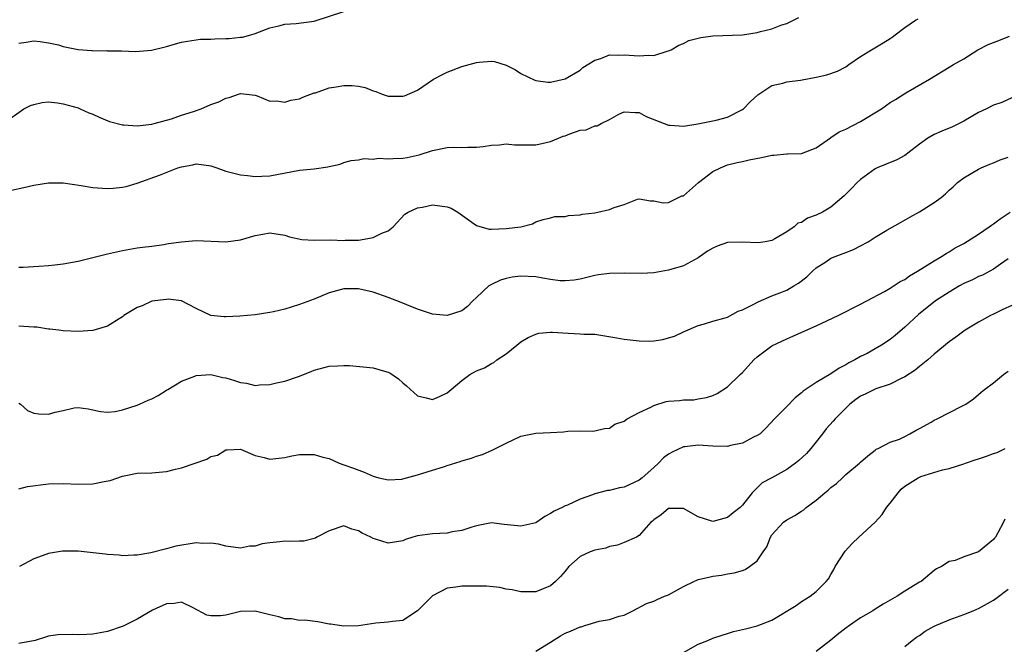
# Model space of a CAD drawing. Units: inches. Extents: x 2529000 to 2532000, y 1548000 to 1551000.
# Drawn here: x 2529867 to 2530000, y 1548360 to 1548445 of the extents above; entities that cross this region are included whole.
import ezdxf

# ---------------------------------------------------------------- set-up
doc = ezdxf.new("R2010")
doc.units = ezdxf.units.IN
doc.header["$MEASUREMENT"] = 0
doc.layers.add('LD25291548_2ft', color=135, linetype='Continuous')

msp = doc.modelspace()

# ---------------------------------------------------------------- linework, layer by layer
at = {"layer": 'LD25291548_2ft'}
for points, elevation in [([(2529867, 1548441.89), (2529867.97, 1548442.02), (2529869, 1548442.21), (2529869.88, 1548442.12), (2529871, 1548441.95), (2529872.36, 1548441.64), (2529873, 1548441.45), (2529875, 1548441.05), (2529876.88, 1548440.88), (2529877, 1548440.85), (2529878.88, 1548440.88), (2529879, 1548440.85), (2529880.87, 1548440.87), (2529882.78, 1548440.78), (2529884.93, 1548440.93), (2529886.64, 1548441.36), (2529887, 1548441.43), (2529888.21, 1548441.79), (2529889, 1548442.01), (2529889.82, 1548442.18), (2529891.59, 1548442.41), (2529893, 1548442.43), (2529893.52, 1548442.48), (2529895, 1548442.51), (2529895.47, 1548442.53), (2529897, 1548442.69), (2529897.3, 1548442.7), (2529898.39, 1548443), (2529899, 1548443.19), (2529901, 1548443.97), (2529902.22, 1548444.22), (2529903, 1548444.45), (2529904.54, 1548444.54), (2529907, 1548444.89), (2529911, 1548446.17)], 7846), ([(2529865, 1548431.12), (2529867.64, 1548433), (2529868.55, 1548433.45), (2529869, 1548433.6), (2529870.14, 1548433.86), (2529871, 1548433.92), (2529872.2, 1548433.8), (2529873, 1548433.68), (2529875, 1548433.11), (2529875.29, 1548433), (2529876.47, 1548432.47), (2529877, 1548432.25), (2529877.85, 1548431.85), (2529879.28, 1548431.28), (2529881, 1548430.81), (2529881.18, 1548430.82), (2529883, 1548430.69), (2529885, 1548430.93), (2529885.32, 1548431), (2529887.66, 1548431.66), (2529889, 1548432.12), (2529890.65, 1548432.65), (2529891.67, 1548433), (2529893, 1548433.56), (2529894.06, 1548433.94), (2529895, 1548434.46), (2529895.47, 1548434.53), (2529896.73, 1548435), (2529897, 1548435.08), (2529897.81, 1548435), (2529899, 1548434.83), (2529899.25, 1548434.75), (2529901, 1548434.05), (2529901.93, 1548434.07), (2529903, 1548433.89), (2529903.83, 1548434.17), (2529905, 1548434.35), (2529905.44, 1548434.56), (2529907, 1548435.14), (2529907.18, 1548435.18), (2529909, 1548435.83), (2529909.97, 1548435.97), (2529911, 1548436.17), (2529912.14, 1548436.14), (2529913, 1548436.07), (2529913.88, 1548435.88), (2529915, 1548435.43), (2529915.35, 1548435.35), (2529916.18, 1548435), (2529917, 1548434.7), (2529917.31, 1548434.69), (2529919, 1548434.69), (2529919.24, 1548434.76), (2529921, 1548435.54), (2529923.17, 1548437), (2529924.35, 1548437.65), (2529925, 1548437.94), (2529927, 1548438.72), (2529929, 1548439.26), (2529929.33, 1548439.33), (2529931, 1548439.43), (2529931.41, 1548439.41), (2529933, 1548438.89), (2529934.26, 1548438.26), (2529935, 1548437.76), (2529936.87, 1548436.87), (2529937, 1548436.82), (2529938.62, 1548436.62), (2529939, 1548436.59), (2529941, 1548437.04), (2529943, 1548438.25), (2529943.39, 1548438.61), (2529945, 1548439.59), (2529945.83, 1548439.83), (2529947, 1548440.29), (2529948.25, 1548440.25), (2529949, 1548440.32), (2529951, 1548440.17), (2529952.27, 1548440.27), (2529953, 1548440.24), (2529954.79, 1548440.79), (2529955, 1548440.83), (2529955.36, 1548441), (2529956.4, 1548441.6), (2529957, 1548441.86), (2529957.76, 1548442.24), (2529959.36, 1548442.64), (2529961, 1548442.87), (2529965, 1548443), (2529967, 1548443.35), (2529967.45, 1548443.45), (2529969, 1548443.85), (2529970.35, 1548444.35), (2529971, 1548444.54), (2529971.9, 1548445), (2529972.64, 1548445.36)], 7848), ([(2529866, 1548422), (2529867.67, 1548422.33), (2529869, 1548422.65), (2529871, 1548422.95), (2529873, 1548422.95), (2529875.4, 1548422.6), (2529877, 1548422.34), (2529879, 1548422.22), (2529879.75, 1548422.25), (2529881, 1548422.39), (2529881.51, 1548422.49), (2529883, 1548422.92), (2529886.03, 1548424.03), (2529888.53, 1548425), (2529889, 1548425.15), (2529890.57, 1548425.43), (2529891, 1548425.55), (2529892.7, 1548425.3), (2529893, 1548425.28), (2529893.81, 1548425), (2529894.67, 1548424.67), (2529895, 1548424.57), (2529897, 1548424.05), (2529897.96, 1548423.96), (2529899, 1548423.84), (2529899.89, 1548423.89), (2529901, 1548423.93), (2529905, 1548424.67), (2529907, 1548424.89), (2529908.86, 1548425.14), (2529909, 1548425.19), (2529910.49, 1548425.51), (2529911, 1548425.72), (2529912.02, 1548425.98), (2529913, 1548426.09), (2529913.73, 1548426.27), (2529915, 1548426.18), (2529915.7, 1548426.3), (2529917, 1548426.22), (2529917.71, 1548426.29), (2529919, 1548426.33), (2529919.58, 1548426.42), (2529921.23, 1548426.77), (2529923, 1548427.37), (2529925, 1548427.74), (2529925.8, 1548427.8), (2529927, 1548427.74), (2529927.81, 1548427.81), (2529929, 1548427.8), (2529929.89, 1548427.89), (2529931, 1548428.09), (2529932.1, 1548428.1), (2529933, 1548428.24), (2529934.13, 1548428.13), (2529935, 1548428.14), (2529936.1, 1548428.1), (2529937, 1548428.13), (2529938.42, 1548428.42), (2529939, 1548428.56), (2529940.1, 1548429), (2529940.72, 1548429.28), (2529941, 1548429.36), (2529941.6, 1548429.6), (2529943, 1548430.09), (2529943.83, 1548430.17), (2529945, 1548430.7), (2529945.31, 1548430.69), (2529945.88, 1548431), (2529947, 1548431.55), (2529948.26, 1548432.26), (2529949, 1548432.59), (2529950.48, 1548432.48), (2529951, 1548432.48), (2529951.94, 1548431.94), (2529954.41, 1548431), (2529955, 1548430.79), (2529955.23, 1548430.77), (2529957, 1548430.64), (2529958.98, 1548430.98), (2529961.46, 1548431.46), (2529963, 1548431.85), (2529965, 1548432.89), (2529965.14, 1548433), (2529966.05, 1548433.95), (2529967.09, 1548434.91), (2529969, 1548436.16), (2529970.48, 1548436.48), (2529971, 1548436.65), (2529972.88, 1548436.88), (2529975, 1548437.28), (2529976.42, 1548437.58), (2529977.9, 1548438.1), (2529979, 1548438.69), (2529979.43, 1548439), (2529981, 1548440.07), (2529982.47, 1548441), (2529984.07, 1548441.93), (2529985, 1548442.51), (2529985.29, 1548442.71), (2529985.69, 1548443), (2529987, 1548444.03), (2529988.46, 1548445), (2529988.8, 1548445.2)], 7850), ([(2529867, 1548411.53), (2529867.57, 1548411.57), (2529869.67, 1548411.67), (2529871, 1548411.78), (2529871.87, 1548411.87), (2529873, 1548412.02), (2529874.25, 1548412.25), (2529875, 1548412.38), (2529877, 1548412.85), (2529879, 1548413.36), (2529881, 1548413.81), (2529882, 1548414), (2529883, 1548414.15), (2529883.72, 1548414.28), (2529885, 1548414.41), (2529886.63, 1548414.63), (2529887.24, 1548414.76), (2529889, 1548415), (2529891, 1548415.15), (2529895.02, 1548414.98), (2529897, 1548415.25), (2529899, 1548415.82), (2529900.03, 1548416.03), (2529901, 1548416.18), (2529903, 1548415.88), (2529903.65, 1548415.65), (2529905.31, 1548415.31), (2529907, 1548415.21), (2529909.23, 1548415.23), (2529911, 1548415.17), (2529911.19, 1548415.19), (2529913, 1548415.19), (2529913.26, 1548415.26), (2529915, 1548415.57), (2529916.14, 1548416.14), (2529917, 1548416.46), (2529917.68, 1548417), (2529919.28, 1548418.72), (2529919.7, 1548419), (2529921, 1548419.59), (2529921.68, 1548419.68), (2529923, 1548419.99), (2529925, 1548419.74), (2529925.54, 1548419.54), (2529926.45, 1548419), (2529929, 1548417.2), (2529930.71, 1548416.71), (2529931, 1548416.69), (2529933, 1548416.78), (2529934.98, 1548417.02), (2529936.56, 1548417.44), (2529937, 1548417.68), (2529937.99, 1548418.01), (2529939, 1548418.21), (2529939.6, 1548418.4), (2529941, 1548418.43), (2529941.43, 1548418.57), (2529943, 1548418.65), (2529943.27, 1548418.73), (2529945, 1548418.93), (2529945.43, 1548419), (2529947, 1548419.34), (2529947.64, 1548419.64), (2529949, 1548420.05), (2529950.77, 1548420.77), (2529951, 1548420.82), (2529952.53, 1548420.53), (2529953, 1548420.52), (2529954.25, 1548420.25), (2529955, 1548420.33), (2529956.35, 1548421), (2529956.81, 1548421.19), (2529957, 1548421.22), (2529959.04, 1548423), (2529961, 1548424.49), (2529962.04, 1548425), (2529963, 1548425.41), (2529964.29, 1548425.71), (2529965, 1548425.84), (2529965.93, 1548426.07), (2529967.59, 1548426.41), (2529969, 1548426.74), (2529969.27, 1548426.73), (2529971, 1548426.92), (2529971.1, 1548426.9), (2529973, 1548426.96), (2529975, 1548427.71), (2529976.93, 1548429.07), (2529977, 1548429.09), (2529978.13, 1548429.87), (2529979, 1548430.25), (2529981, 1548431.28), (2529983.85, 1548433), (2529984.53, 1548433.47), (2529985, 1548433.83), (2529985.72, 1548434.28), (2529987.14, 1548435.14), (2529990.33, 1548437), (2529993, 1548438.62), (2529993.58, 1548439), (2529995, 1548439.77), (2529996.91, 1548441), (2529998.31, 1548441.69), (2529999, 1548441.99), (2529999.74, 1548442.26), (2530001.18, 1548442.82)], 7852), ([(2530001.52, 1548434.48), (2530000.13, 1548433.87), (2529999, 1548433.51), (2529998.05, 1548433), (2529997, 1548432.5), (2529995, 1548431.32), (2529994.37, 1548431), (2529993.45, 1548430.55), (2529992.03, 1548429.97), (2529991, 1548429.51), (2529990.1, 1548429), (2529989, 1548428.2), (2529987.41, 1548427), (2529987.19, 1548426.81), (2529987, 1548426.68), (2529985.91, 1548426.09), (2529984.48, 1548425.52), (2529983.25, 1548425), (2529983, 1548424.88), (2529981, 1548423.42), (2529980.54, 1548423), (2529979.8, 1548422.2), (2529978.8, 1548421.2), (2529977, 1548419.68), (2529975.86, 1548419), (2529975, 1548418.58), (2529973.82, 1548418.18), (2529973, 1548417.62), (2529972.5, 1548417.5), (2529972.01, 1548417), (2529971, 1548416.35), (2529969.39, 1548415.39), (2529969, 1548415.18), (2529968.1, 1548415), (2529967.14, 1548414.86), (2529965, 1548414.95), (2529963, 1548414.87), (2529961.59, 1548414.41), (2529961, 1548414.14), (2529960.29, 1548413.71), (2529959, 1548412.8), (2529957, 1548411.74), (2529955, 1548411.15), (2529953, 1548410.8), (2529951.29, 1548410.71), (2529949, 1548410.74), (2529947, 1548410.69), (2529945.5, 1548410.5), (2529945, 1548410.41), (2529943, 1548409.93), (2529942.23, 1548409.77), (2529941, 1548409.68), (2529940.32, 1548409.68), (2529939, 1548409.9), (2529937.96, 1548410.04), (2529937, 1548410.25), (2529935, 1548410.35), (2529933.81, 1548410.19), (2529933, 1548410.02), (2529932.21, 1548409.79), (2529931, 1548409.22), (2529930.64, 1548409), (2529929, 1548407.46), (2529928.47, 1548407), (2529927.77, 1548406.23), (2529927, 1548405.64), (2529925, 1548405), (2529923, 1548405.2), (2529921, 1548405.86), (2529919.53, 1548406.47), (2529918.76, 1548406.76), (2529918.2, 1548407), (2529917, 1548407.46), (2529915, 1548408.16), (2529913, 1548408.63), (2529912.62, 1548408.62), (2529911, 1548408.62), (2529909, 1548408.06), (2529907, 1548407.23), (2529905, 1548406.48), (2529903.85, 1548406.15), (2529903, 1548405.87), (2529901.5, 1548405.5), (2529901, 1548405.39), (2529899, 1548405.09), (2529896.93, 1548404.93), (2529895, 1548404.82), (2529894.81, 1548404.81), (2529893, 1548405), (2529891, 1548405.94), (2529889, 1548406.97), (2529887.2, 1548407.2), (2529887, 1548407.18), (2529885, 1548406.93), (2529883.68, 1548406.32), (2529883, 1548406.07), (2529882.32, 1548405.68), (2529881.2, 1548405), (2529881, 1548404.83), (2529880.56, 1548404.56), (2529879, 1548403.54), (2529877, 1548402.98), (2529875, 1548402.82), (2529873, 1548402.91), (2529872.39, 1548403), (2529871.16, 1548403.16), (2529871, 1548403.16), (2529869.41, 1548403.41), (2529869, 1548403.42), (2529867, 1548403.54)], 7854), ([(2529867, 1548393.12), (2529867.19, 1548393), (2529868.16, 1548392.16), (2529869, 1548391.76), (2529869.68, 1548391.68), (2529871, 1548391.63), (2529871.89, 1548391.89), (2529873, 1548392.13), (2529874.49, 1548392.49), (2529875, 1548392.55), (2529876.37, 1548392.37), (2529877, 1548392.25), (2529878.02, 1548392.02), (2529879, 1548391.92), (2529880.02, 1548392.02), (2529881, 1548392.22), (2529883, 1548392.87), (2529883.32, 1548393), (2529884.48, 1548393.52), (2529885, 1548393.72), (2529885.84, 1548394.16), (2529887, 1548394.87), (2529887.16, 1548395), (2529889, 1548396.09), (2529890.81, 1548396.81), (2529891, 1548396.9), (2529893, 1548397), (2529894.61, 1548396.61), (2529895, 1548396.56), (2529896.21, 1548396.21), (2529897, 1548395.95), (2529897.83, 1548395.83), (2529899, 1548395.54), (2529899.6, 1548395.6), (2529901, 1548395.64), (2529901.87, 1548395.87), (2529903, 1548396.12), (2529904.71, 1548396.71), (2529905, 1548396.79), (2529905.56, 1548397), (2529906.6, 1548397.4), (2529907, 1548397.6), (2529909, 1548398.16), (2529910.18, 1548398.18), (2529911, 1548398.25), (2529911.78, 1548398.22), (2529915, 1548397.93), (2529916.53, 1548397.47), (2529917, 1548397.35), (2529917.23, 1548397.23), (2529918.42, 1548396.42), (2529919, 1548395.88), (2529919.49, 1548395.49), (2529921, 1548394.14), (2529922.15, 1548393.85), (2529923, 1548393.62), (2529923.97, 1548394.03), (2529925, 1548394.52), (2529925.55, 1548395), (2529927, 1548396.2), (2529928.08, 1548397), (2529929, 1548397.53), (2529930.07, 1548397.93), (2529931, 1548398.52), (2529931.34, 1548398.66), (2529931.74, 1548399), (2529933, 1548399.82), (2529934.42, 1548401), (2529935, 1548401.43), (2529935.99, 1548402.01), (2529937, 1548402.47), (2529937.41, 1548402.59), (2529939, 1548402.74), (2529939.26, 1548402.74), (2529941.41, 1548402.59), (2529943, 1548402.54), (2529943.52, 1548402.48), (2529945, 1548402.46), (2529948, 1548402), (2529949, 1548401.79), (2529951, 1548401.57), (2529952.45, 1548401.55), (2529953, 1548401.58), (2529954.24, 1548401.76), (2529955, 1548401.97), (2529955.78, 1548402.22), (2529957, 1548402.78), (2529959, 1548403.63), (2529959.88, 1548403.88), (2529961, 1548404.24), (2529962.68, 1548404.68), (2529963, 1548404.8), (2529964.41, 1548405.59), (2529965, 1548405.77), (2529966.53, 1548406.53), (2529967.13, 1548406.87), (2529969, 1548407.65), (2529970.06, 1548408.06), (2529971, 1548408.45), (2529971.98, 1548409), (2529972.61, 1548409.39), (2529973.74, 1548410.26), (2529974.49, 1548411), (2529975, 1548411.47), (2529976.28, 1548412.28), (2529977, 1548412.76), (2529977.58, 1548413), (2529979, 1548413.52), (2529980.06, 1548413.94), (2529981, 1548414.42), (2529982.02, 1548415), (2529983, 1548415.62), (2529984.55, 1548416.55), (2529986.4, 1548417.6), (2529987.67, 1548418.33), (2529989, 1548419.05), (2529991, 1548420.33), (2529991.93, 1548421), (2529992.53, 1548421.47), (2529993, 1548421.98), (2529993.56, 1548422.44), (2529994.16, 1548423), (2529995, 1548423.63), (2529997, 1548424.83), (2529997.35, 1548425), (2529998.51, 1548425.49), (2529999, 1548425.66), (2529999.91, 1548426.09), (2530001, 1548426.45)], 7856), ([(2529867, 1548381.55), (2529868.17, 1548381.83), (2529871, 1548382.21), (2529873, 1548382.24), (2529875, 1548382.15), (2529877, 1548382.21), (2529878.54, 1548382.54), (2529879.33, 1548382.67), (2529881, 1548383.25), (2529883, 1548383.63), (2529885, 1548383.68), (2529887, 1548383.87), (2529888.18, 1548384.18), (2529889, 1548384.36), (2529892.45, 1548385.55), (2529893, 1548385.9), (2529893.89, 1548386.11), (2529895, 1548386.83), (2529895.18, 1548386.82), (2529897, 1548386.91), (2529899, 1548386.04), (2529900.22, 1548385.78), (2529901, 1548385.56), (2529903, 1548385.78), (2529903.98, 1548386.02), (2529905, 1548386.2), (2529907, 1548386.2), (2529908.17, 1548385.83), (2529909, 1548385.65), (2529910.37, 1548385), (2529911, 1548384.76), (2529912.33, 1548384.33), (2529913.78, 1548383.78), (2529915, 1548383.23), (2529915.75, 1548383), (2529917, 1548382.75), (2529918.86, 1548382.86), (2529919, 1548382.88), (2529919.48, 1548383), (2529921, 1548383.44), (2529921.59, 1548383.59), (2529923, 1548384.06), (2529924.51, 1548384.51), (2529925, 1548384.68), (2529926.77, 1548385.23), (2529927, 1548385.32), (2529928.32, 1548385.68), (2529929, 1548385.97), (2529929.81, 1548386.19), (2529931.19, 1548386.81), (2529933, 1548387.72), (2529935, 1548388.64), (2529937, 1548389.09), (2529939, 1548389.18), (2529940.77, 1548389.23), (2529941.35, 1548389.35), (2529943, 1548389.38), (2529944.65, 1548389.35), (2529945, 1548389.4), (2529946.31, 1548389.69), (2529947, 1548389.75), (2529947.73, 1548390.27), (2529949, 1548390.71), (2529949.4, 1548391), (2529951, 1548391.85), (2529952.61, 1548392.61), (2529953, 1548392.83), (2529954.66, 1548393.34), (2529955, 1548393.39), (2529956.5, 1548393.5), (2529957, 1548393.59), (2529958.4, 1548393.6), (2529959, 1548393.73), (2529960.12, 1548393.88), (2529961, 1548394.18), (2529961.56, 1548394.44), (2529963, 1548395.34), (2529964.69, 1548397), (2529965, 1548397.28), (2529966.54, 1548399), (2529967, 1548399.42), (2529969, 1548400.9), (2529971, 1548401.84), (2529971.81, 1548402.19), (2529975, 1548403.61), (2529977.96, 1548405), (2529981, 1548406.53), (2529984.24, 1548408.24), (2529985, 1548408.69), (2529986.39, 1548409.61), (2529987, 1548409.9), (2529987.62, 1548410.38), (2529988.74, 1548411), (2529991, 1548412.43), (2529991.99, 1548413), (2529992.59, 1548413.41), (2529993, 1548413.61), (2529993.84, 1548414.16), (2529995, 1548414.77), (2529997, 1548416.02), (2529998.45, 1548417), (2529998.76, 1548417.24), (2529999, 1548417.4), (2529999.9, 1548418.1), (2530001.29, 1548419)], 7858), ([(2530001, 1548412.68), (2529999.96, 1548411.96), (2529999, 1548411.26), (2529997.52, 1548410.48), (2529997, 1548410.29), (2529996.15, 1548409.85), (2529995, 1548409.34), (2529994.4, 1548409), (2529993, 1548408.17), (2529991.17, 1548407), (2529988.85, 1548405.15), (2529987, 1548403.43), (2529985.7, 1548402.3), (2529985, 1548401.74), (2529983.86, 1548401), (2529983, 1548400.48), (2529981.88, 1548399.88), (2529981, 1548399.43), (2529980.23, 1548399), (2529979.4, 1548398.6), (2529979, 1548398.33), (2529978.11, 1548397.89), (2529977, 1548397.1), (2529975, 1548395.91), (2529973.25, 1548394.75), (2529973, 1548394.51), (2529972.16, 1548393.84), (2529971, 1548392.67), (2529969.36, 1548391), (2529968.22, 1548389.78), (2529967.39, 1548389), (2529967, 1548388.73), (2529966.52, 1548388.51), (2529965, 1548387.73), (2529963.39, 1548387.39), (2529963, 1548387.28), (2529961, 1548387.31), (2529959, 1548387.46), (2529957.22, 1548387.22), (2529957, 1548387.21), (2529955.49, 1548386.51), (2529955, 1548386.21), (2529954.29, 1548385.71), (2529953.62, 1548385), (2529953, 1548384.43), (2529951.41, 1548383), (2529951, 1548382.7), (2529949, 1548381.77), (2529948.35, 1548381.65), (2529947, 1548381.31), (2529946.71, 1548381.29), (2529945, 1548380.86), (2529944.71, 1548380.71), (2529943, 1548380.11), (2529941.32, 1548379.32), (2529941, 1548379.21), (2529940.6, 1548379), (2529939.48, 1548378.52), (2529939, 1548378.18), (2529938.24, 1548377.76), (2529937.14, 1548377), (2529937, 1548376.93), (2529935, 1548376.46), (2529932.72, 1548376.72), (2529931, 1548376.93), (2529929, 1548376.53), (2529928.35, 1548376.35), (2529927, 1548375.87), (2529925.69, 1548375.69), (2529925, 1548375.54), (2529923, 1548375.45), (2529921, 1548375.17), (2529920.36, 1548375), (2529919.34, 1548374.66), (2529919, 1548374.47), (2529917, 1548374.15), (2529915.28, 1548374.72), (2529915, 1548374.79), (2529914.67, 1548375), (2529913.51, 1548375.51), (2529913, 1548375.86), (2529912.08, 1548376.08), (2529911, 1548376.5), (2529909, 1548375.86), (2529907.37, 1548375), (2529907.16, 1548374.84), (2529907, 1548374.81), (2529905.57, 1548374.43), (2529905, 1548374.46), (2529903.6, 1548374.4), (2529903, 1548374.44), (2529902.34, 1548374.34), (2529901, 1548374.21), (2529899.92, 1548374.08), (2529899, 1548373.77), (2529898.24, 1548373.76), (2529897, 1548373.5), (2529895, 1548373.77), (2529894.04, 1548374.04), (2529893, 1548374.17), (2529891.86, 1548374.14), (2529891, 1548374.2), (2529888.24, 1548373.76), (2529887, 1548373.4), (2529884.87, 1548372.87), (2529883, 1548372.56), (2529882.56, 1548372.56), (2529881, 1548372.47), (2529880.56, 1548372.56), (2529879, 1548372.62), (2529878.68, 1548372.68), (2529875, 1548373.07), (2529872.91, 1548373.09), (2529871, 1548372.79), (2529870.63, 1548372.63), (2529869, 1548372.07), (2529867.07, 1548371)], 7860), ([(2530001.58, 1548406.42), (2530000.21, 1548405.79), (2529999, 1548405.19), (2529998.59, 1548405), (2529997, 1548404.12), (2529995.19, 1548403), (2529995, 1548402.87), (2529993.93, 1548402.07), (2529993, 1548401.42), (2529991, 1548399.78), (2529990.12, 1548399), (2529989, 1548398.11), (2529988.4, 1548397.6), (2529987, 1548396.7), (2529986.49, 1548396.49), (2529985, 1548395.72), (2529983.07, 1548395.07), (2529981.64, 1548394.36), (2529981, 1548394.07), (2529980.37, 1548393.63), (2529979.57, 1548393), (2529979, 1548392.47), (2529977.56, 1548391), (2529977.31, 1548390.69), (2529976.36, 1548389.64), (2529975.85, 1548389), (2529975, 1548387.89), (2529974.26, 1548387), (2529973.67, 1548386.33), (2529972.65, 1548385.35), (2529972.21, 1548385), (2529971, 1548384.15), (2529969, 1548383.01), (2529967.68, 1548382.32), (2529967, 1548381.65), (2529966.31, 1548381), (2529965, 1548379.32), (2529964.68, 1548379), (2529963.74, 1548378.26), (2529963, 1548377.63), (2529962.47, 1548377.53), (2529961, 1548377.12), (2529959, 1548377.73), (2529957, 1548378.87), (2529955, 1548378.88), (2529953.98, 1548378.02), (2529953, 1548377.35), (2529952.83, 1548377.17), (2529952.6, 1548377), (2529951, 1548375.21), (2529950.67, 1548375), (2529949, 1548374.27), (2529948.09, 1548373.91), (2529947, 1548373.7), (2529946.49, 1548373.51), (2529945, 1548373.24), (2529944.37, 1548373), (2529943, 1548372.36), (2529941.48, 1548371), (2529941, 1548370.39), (2529940.36, 1548369.64), (2529939.69, 1548369), (2529939, 1548368.39), (2529937, 1548367.59), (2529935, 1548367.56), (2529933.83, 1548367.83), (2529933, 1548367.95), (2529932.15, 1548368.15), (2529930.33, 1548368.33), (2529929, 1548368.36), (2529928.34, 1548368.34), (2529927, 1548368.35), (2529926.19, 1548368.19), (2529925, 1548368.07), (2529923, 1548367.03), (2529921.98, 1548366.02), (2529921, 1548364.99), (2529919, 1548363.7), (2529917.58, 1548363.58), (2529917, 1548363.48), (2529915.33, 1548363.33), (2529913, 1548362.97), (2529911, 1548362.92), (2529909.18, 1548363.18), (2529909, 1548363.22), (2529907.5, 1548363.5), (2529905.73, 1548363.73), (2529905, 1548363.69), (2529903.92, 1548363.92), (2529903, 1548363.93), (2529902.2, 1548364.2), (2529901, 1548364.45), (2529899, 1548364.95), (2529897, 1548364.92), (2529895, 1548364.4), (2529894.32, 1548364.32), (2529893, 1548364.32), (2529892.44, 1548364.44), (2529890.6, 1548365.4), (2529889, 1548366.18), (2529888.01, 1548365.99), (2529887, 1548365.97), (2529885.09, 1548365.09), (2529883, 1548363.86), (2529881.09, 1548362.91), (2529879, 1548362.19), (2529877.98, 1548362.02), (2529877, 1548361.85), (2529876.18, 1548361.82), (2529875, 1548361.75), (2529874.21, 1548361.79), (2529872.26, 1548361.74), (2529871, 1548361.56), (2529870.58, 1548361.42), (2529869.19, 1548361), (2529867, 1548360.6)], 7862), ([(2529937, 1548359.56), (2529939, 1548360.75), (2529940.36, 1548361.64), (2529941, 1548361.97), (2529941.73, 1548362.27), (2529943, 1548362.84), (2529943.15, 1548362.85), (2529943.67, 1548363), (2529945.61, 1548363.61), (2529947, 1548363.85), (2529948.29, 1548364.29), (2529949, 1548364.43), (2529950.17, 1548365), (2529952.01, 1548365.99), (2529953, 1548366.32), (2529953.44, 1548366.56), (2529954.46, 1548367), (2529955, 1548367.19), (2529957, 1548368.3), (2529958.44, 1548369), (2529958.83, 1548369.17), (2529959, 1548369.23), (2529960.45, 1548369.55), (2529961, 1548369.7), (2529962.18, 1548369.82), (2529963, 1548370.03), (2529963.87, 1548370.13), (2529965, 1548370.47), (2529965.38, 1548370.62), (2529965.95, 1548371), (2529967, 1548371.76), (2529967.8, 1548373), (2529968.31, 1548373.69), (2529968.8, 1548375), (2529969, 1548375.3), (2529970.58, 1548377), (2529971, 1548377.34), (2529972.1, 1548377.9), (2529973, 1548378.5), (2529973.31, 1548378.69), (2529973.66, 1548379), (2529975, 1548380), (2529976.15, 1548381), (2529976.63, 1548381.37), (2529977, 1548381.73), (2529977.75, 1548382.25), (2529978.54, 1548383), (2529979, 1548383.46), (2529980.87, 1548385), (2529981, 1548385.14), (2529982, 1548386), (2529983, 1548386.77), (2529983.12, 1548386.88), (2529983.4, 1548387), (2529985, 1548387.83), (2529986.27, 1548388.27), (2529987, 1548388.63), (2529987.69, 1548389), (2529988.52, 1548389.48), (2529989, 1548389.69), (2529990.58, 1548390.58), (2529991, 1548390.83), (2529991.4, 1548391), (2529994.72, 1548392.72), (2529995, 1548392.84), (2529995.27, 1548393), (2529996.29, 1548393.71), (2529997, 1548394.3), (2529997.36, 1548394.64), (2529997.81, 1548395), (2529999, 1548395.9), (2530000.39, 1548397), (2530001, 1548397.46)], 7864), ([(2529957, 1548359.35), (2529959, 1548360.5), (2529960.3, 1548361), (2529961, 1548361.3), (2529962.27, 1548361.73), (2529963, 1548361.95), (2529963.79, 1548362.21), (2529965, 1548362.48), (2529965.41, 1548362.59), (2529967, 1548362.96), (2529969, 1548363.72), (2529972.27, 1548365.73), (2529973, 1548366.29), (2529974.18, 1548367), (2529975, 1548367.61), (2529976.35, 1548369), (2529976.65, 1548369.35), (2529977, 1548369.93), (2529977.39, 1548370.61), (2529977.57, 1548371), (2529978.92, 1548373.08), (2529979.89, 1548374.11), (2529980.78, 1548375), (2529983, 1548377.01), (2529983.95, 1548378.05), (2529984.53, 1548379), (2529985, 1548379.58), (2529986.08, 1548381), (2529986.52, 1548381.48), (2529987, 1548381.88), (2529988.79, 1548383), (2529989, 1548383.11), (2529989.19, 1548383.19), (2529992.11, 1548384.11), (2529993, 1548384.27), (2529995, 1548384.9), (2529995.24, 1548385), (2529996.55, 1548385.45), (2529997, 1548385.59), (2529998.06, 1548385.94), (2529999, 1548386.3), (2529999.53, 1548386.47), (2530000.6, 1548387)], 7866), ([(2530000.57, 1548377.43), (2530000.36, 1548377), (2529999.59, 1548375.59), (2529999.27, 1548375), (2529999.16, 1548374.84), (2529999, 1548374.66), (2529997, 1548373.01), (2529995, 1548372.3), (2529993.81, 1548371.81), (2529993, 1548371.67), (2529991.95, 1548371), (2529991.3, 1548370.7), (2529991, 1548370.47), (2529989.21, 1548369), (2529989, 1548368.88), (2529987, 1548367.66), (2529985.97, 1548367), (2529985.35, 1548366.65), (2529984.09, 1548365.91), (2529983, 1548365.24), (2529982.66, 1548365), (2529981, 1548364.06), (2529979.52, 1548363), (2529979, 1548362.64), (2529978.05, 1548361.95), (2529977, 1548361.01), (2529975, 1548359.5)], 7868), ([(2529987, 1548360.18), (2529988.01, 1548361), (2529988.58, 1548361.42), (2529989, 1548361.68), (2529989.77, 1548362.23), (2529991, 1548362.92), (2529993, 1548363.8), (2529995, 1548364.53), (2529996.24, 1548365), (2529996.77, 1548365.23), (2529997, 1548365.34), (2529999, 1548366.44), (2529999.32, 1548366.68), (2530001, 1548367.93)], 7870)]:
    msp.add_lwpolyline(points, dxfattribs=dict(at, elevation=elevation))

doc.saveas('drawing.dxf')
